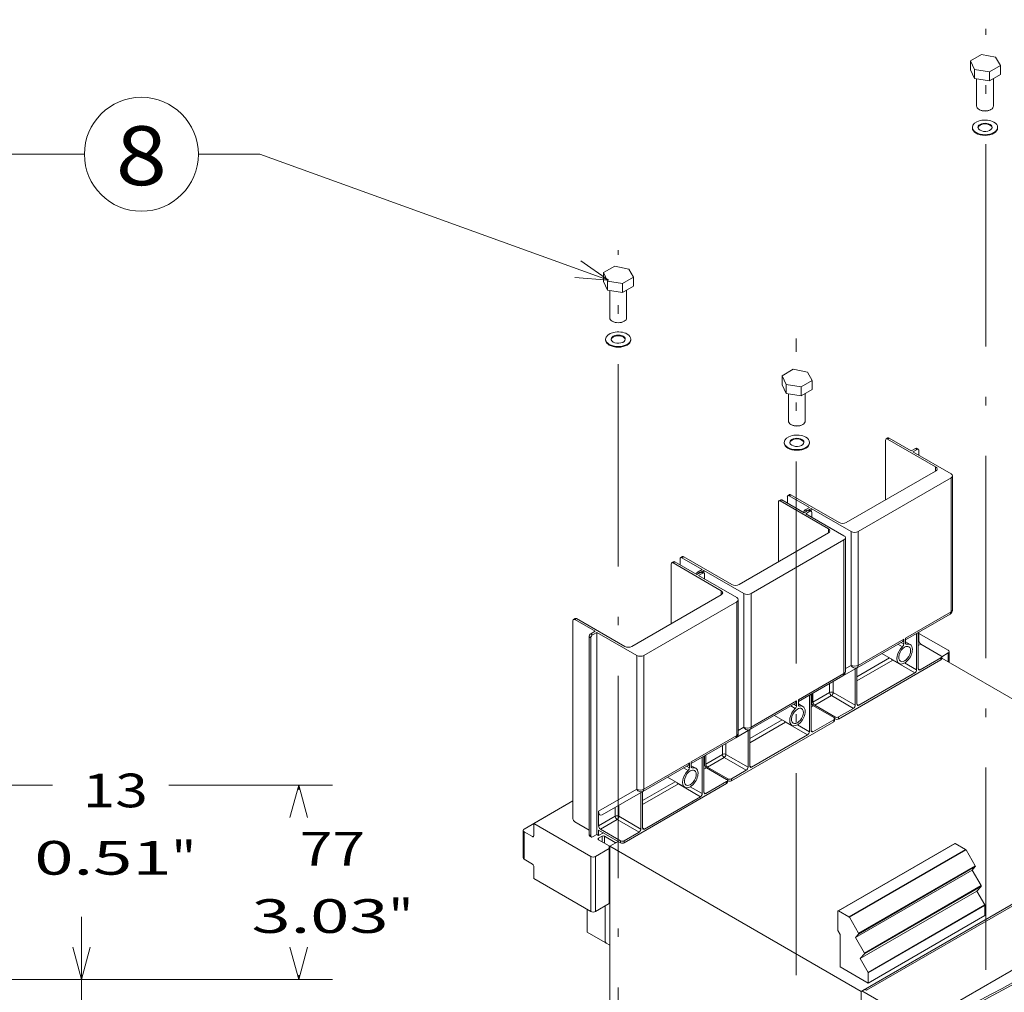
# Model space of a CAD drawing. Extents: x 0 to 297, y 0 to 420.
# Drawn here: x 201 to 260, y 92 to 150 of the extents above; entities that cross this region are included whole.
import ezdxf
from ezdxf.enums import TextEntityAlignment as Align

# ---------------------------------------------------------------- set-up
doc = ezdxf.new("R2010")
doc.units = 0
doc.linetypes.add('DASHDOT', pattern=[18.5, 12, -3, 0.5, -3])
doc.layers.get('0').update_dxf_attribs({"lineweight": 13})
doc.styles.get("Standard").update_dxf_attribs({"font": 'isocp.shx'})
doc.dimstyles.get("Standard").update_dxf_attribs({"dimtxt": 2.5, "dimasz": 2.5, "dimexe": 1.25, "dimexo": 0.625, "dimtad": 1, "dimcen": 2.5, "dimadec": 0, "dimazin": 0, "dimtfac": 1, "dimtmove": 0, "dimatfit": 0, "dimfxl": 1, "dimarcsym": 0})

# ---------------------------------------------------------------- blocks, each defined once
blk = doc.blocks.new('*D125')
at = {"color": 5, "lineweight": 9, "ltscale": 0.267029}
blk.add_line((204.78672, 85.681256), (204.78672, 96.362412), dxfattribs=at)
at = {"color": 5, "lineweight": 9}
for p, q in [((145.89837, 92.631256), (189.658775, 92.631256)), ((133.27212, 90.681256), (206.786716, 90.681256))]:
    blk.add_line(p, q, dxfattribs=at)
at = {"color": 5, "lineweight": 9, "ltscale": 0.40343}
blk.add_line((190.649499, 92.631256), (206.786716, 92.631256), dxfattribs=at)
at = {"color": 5, "lineweight": 9}
for points in [[(204.26908, 94.563108), (204.78672, 92.631256), (205.304354, 94.563108)], [(205.304354, 88.749405), (204.78672, 90.681256), (204.26908, 88.749405)]]:
    blk.add_lwpolyline(points, dxfattribs=at)
for s, p, p2 in [('13', (204.851846, 102.862412), (208.721587, 102.862412)), ('0.51', (201.983645, 98.862412), (210.123122, 98.862412)), ('"', (210.123127, 98.862412), (211.589793, 98.862412))]:
    blk.add_text(s, height=2, dxfattribs=at).set_placement(p, p2, align=Align.FIT)
blk = doc.blocks.new('*D126')
at = {"color": 5, "lineweight": 9, "ltscale": 0.281709}
blk.add_line((191.798371, 104.181256), (203.06675, 104.181256), dxfattribs=at)
at = {"color": 5, "lineweight": 9, "ltscale": 0.242822}
blk.add_line((209.964288, 104.181256), (219.677158, 104.181256), dxfattribs=at)
at = {"color": 5, "lineweight": 9, "ltscale": 0.006875}
for p, q in [((217.677161, 103.906256), (217.677161, 104.181256)), ((217.677161, 92.631256), (217.677161, 92.906256))]:
    blk.add_line(p, q, dxfattribs=at)
at = {"color": 5, "lineweight": 9}
blk.add_line((191.798371, 92.631256), (219.677158, 92.631256), dxfattribs=at)
for points in [[(218.194796, 102.249405), (217.677161, 104.181256), (217.159522, 102.249405)], [(217.159522, 94.563108), (217.677161, 92.631256), (218.194796, 94.563108)]]:
    blk.add_lwpolyline(points, dxfattribs=at)
for s, p, p2 in [('77', (217.742287, 99.406256), (221.612029, 99.406256)), ('3.03', (214.874087, 95.406256), (223.013564, 95.406256)), ('"', (223.013564, 95.406256), (224.480239, 95.406256))]:
    blk.add_text(s, height=2, dxfattribs=at).set_placement(p, p2, align=Align.FIT)
blk = doc.blocks.new('BLOCK37')
at = {"color": 7, "lineweight": 9}
for points in [[(298.526245, -17.626953), (292, -5.999985), (291.838409, -19.332352)], [(292, -5.999985), (341, -198.156097), (391.56604, -198.156097)], [(293, -532), (341, -198.156097), (391.56604, -198.156097)], [(599, -248), (461, -198.156097), (436.674103, -198.156097)], [(585.7146, -246.87059), (599, -248), (588.059204, -240.379196)], [(291.417114, -518.760925), (293, -532), (298.248688, -519.743225)]]:
    blk.add_lwpolyline(points, dxfattribs=at)
blk.add_circle((414.120087, -198.156097), 22.554031, dxfattribs=at)
blk.add_text('8', height=23.333333, dxfattribs=at).set_placement((404, -210.377518), (424.240143, -210.377518), align=Align.FIT)
blk = doc.blocks.new('BLOCK88')
at = {"color": 7, "lineweight": 15, "ltscale": 0.19029}
for p, q in [((220.62, 736.25), (214.03, 732.44)), ((2.84, 610.51), (-3.76, 606.7)), ((108.9, 549.27), (102.31, 545.46))]:
    blk.add_line(p, q, dxfattribs=at)
at = {"color": 7, "lineweight": 15, "ltscale": 0.134314}
for p, q in [((214.03, 727.07), (214.03, 732.44)), ((216.46, 721.93), (216.46, 727.31)), ((225.33, 720.52), (225.33, 725.9)), ((231.86, 724.29), (231.86, 729.67)), ((-3.76, 601.33), (-3.76, 606.7)), ((14.07, 598.55), (14.07, 603.93)), ((-1.33, 596.19), (-1.33, 601.57)), ((7.54, 594.78), (7.54, 600.16)), ((102.31, 540.09), (102.31, 545.46)), ((104.73, 534.96), (104.73, 540.33)), ((113.6, 533.55), (113.6, 538.92)), ((120.14, 537.32), (120.14, 542.69))]:
    blk.add_line(p, q, dxfattribs=at)
at = {"color": 7, "lineweight": 15, "ltscale": 0.141905}
for p, q in [((214.03, 732.44), (216.46, 727.31)), ((214.03, 727.07), (216.46, 721.93)), ((-3.76, 606.7), (-1.33, 601.57)), ((-3.76, 601.33), (-1.33, 596.19)), ((102.31, 545.46), (104.73, 540.33)), ((102.31, 540.09), (104.73, 534.96))]:
    blk.add_line(p, q, dxfattribs=at)
at = {"color": 7, "lineweight": 15, "ltscale": 0.214101}
for p, q in [((229.02, 734.56), (220.62, 736.25)), ((11.23, 608.82), (2.84, 610.51)), ((117.3, 547.58), (108.9, 549.27))]:
    blk.add_line(p, q, dxfattribs=at)
at = {"color": 7, "lineweight": 15, "ltscale": 0.14142}
for p, q in [((231.86, 729.67), (229.02, 734.56)), ((14.07, 603.93), (11.23, 608.82)), ((120.14, 542.69), (117.3, 547.58))]:
    blk.add_line(p, q, dxfattribs=at)
at = {"color": 7, "lineweight": 15, "ltscale": 0.224541}
for p, q in [((216.46, 727.31), (225.33, 725.9)), ((216.46, 721.93), (225.33, 720.52)), ((-1.33, 601.57), (7.54, 600.16)), ((-1.33, 596.19), (7.54, 594.78)), ((104.73, 540.33), (113.6, 538.92)), ((104.73, 534.96), (113.6, 533.55))]:
    blk.add_line(p, q, dxfattribs=at)
at = {"color": 7, "lineweight": 15, "ltscale": 0.188561}
for p, q in [((225.33, 725.9), (231.86, 729.67)), ((225.33, 720.52), (231.86, 724.29)), ((7.54, 600.16), (14.07, 603.93)), ((7.54, 594.78), (14.07, 598.55)), ((113.6, 538.92), (120.14, 542.69)), ((113.6, 533.55), (120.14, 537.32))]:
    blk.add_line(p, q, dxfattribs=at)
at = {"color": 7, "lineweight": 15, "ltscale": 0.404321}
for p, q in [((217.74, 705.56), (217.74, 721.73)), ((-0.05, 579.82), (-0.05, 595.99)), ((106.02, 518.58), (106.02, 534.75))]:
    blk.add_line(p, q, dxfattribs=at)
at = {"color": 7, "lineweight": 15, "ltscale": 0.408974}
for p, q in [((227.74, 705.56), (227.74, 721.92)), ((9.95, 579.82), (9.95, 596.18)), ((116.02, 518.58), (116.02, 534.94))]:
    blk.add_line(p, q, dxfattribs=at)
at = {"color": 7, "lineweight": 15, "ltscale": 0.010206}
for p, q in [((219.56, 703.31), (219.2, 703.52)), ((225.92, 703.31), (226.27, 703.52)), ((215.24, 692.49), (215.24, 692.9)), ((230.24, 692.49), (230.24, 692.9)), ((1.77, 577.57), (1.41, 577.78)), ((8.13, 577.57), (8.49, 577.78)), ((-2.55, 566.75), (-2.55, 567.16)), ((12.45, 566.75), (12.45, 567.16)), ((107.83, 516.33), (107.48, 516.54)), ((114.2, 516.33), (114.55, 516.54)), ((103.52, 505.52), (103.52, 505.92)), ((118.52, 505.52), (118.52, 505.92)), ((3.18, 268.42), (3.18, 268.01)), ((0, 237.6), (-0.35, 237.8))]:
    blk.add_line(p, q, dxfattribs=at)
at = {"color": 7, "lineweight": 15}
for p, q in [((163.7, 471.73), (163.7, 507.25)), ((164.76, 507.86), (193.39, 491.33)), ((179.96, 500.31), (202.59, 487.24)), ((140.36, 458.26), (193.39, 488.88)), ((203.46, 406.61), (203.46, 486.02)), ((147.43, 452.95), (202.59, 484.79)), ((107.48, 474.79), (136.12, 458.26)), ((100.06, 434.99), (100.06, 470.51)), ((101.12, 471.12), (129.75, 454.58)), ((116.32, 463.57), (138.95, 450.5)), ((119.5, 466.63), (143.19, 452.95)), ((76.72, 421.52), (129.75, 452.13)), ((83.79, 416.21), (138.95, 448.05)), ((139.83, 369.87), (139.83, 449.28)), ((36.42, 398.25), (36.42, 433.76)), ((37.48, 434.38), (66.11, 417.84)), ((43.84, 438.05), (72.48, 421.52)), ((52.68, 426.82), (75.31, 413.76)), ((55.86, 429.89), (79.55, 416.21)), ((13.08, 384.77), (66.11, 415.39)), ((20.15, 379.47), (75.31, 411.31)), ((76.19, 333.12), (76.19, 412.53)), ((175.54, 388.75), (201.96, 404.01)), ((-21.92, 282.51), (-21.92, 400.08)), ((-19.8, 401.31), (8.84, 384.77)), ((-7.78, 393.14), (15.91, 379.47)), ((-7.78, 273.12), (-7.78, 393.14)), ((182.08, 370.89), (182.08, 392.53)), ((183.14, 371.51), (183.14, 393.14)), ((183.49, 392.53), (200.82, 382.53)), ((-12.37, 272.91), (-12.37, 390.49)), ((-11.31, 272.3), (-11.31, 389.88)), ((146.81, 372.17), (173.86, 387.78)), ((196.58, 376.81), (135.76, 341.7)), ((197.02, 377.78), (296.09, 320.59)), ((145.66, 349.87), (145.66, 371.51)), ((146.72, 350.48), (146.72, 372.12)), ((181.02, 369.06), (147.79, 349.87)), ((111.9, 352.01), (138.33, 367.27)), ((83.17, 335.43), (110.22, 351.04)), ((118.44, 334.15), (118.44, 355.79)), ((119.5, 334.76), (119.5, 356.4)), ((132.94, 340.07), (72.12, 304.96)), ((82.02, 313.13), (82.02, 334.76)), ((83.09, 313.74), (83.09, 335.38)), ((48.26, 315.27), (74.69, 330.53)), ((117.38, 332.31), (84.15, 313.13)), ((54.8, 297.41), (54.8, 319.05)), ((55.86, 298.02), (55.86, 319.66)), ((19.53, 298.68), (46.58, 314.3)), ((-4.6, 284.75), (19.53, 298.68)), ((69.3, 303.33), (8.49, 268.22)), ((19.45, 277), (19.45, 298.63)), ((-50.91, 276.38), (-21.92, 293.12)), ((-21.92, 293.12), (-45.25, 279.65)), ((18.38, 276.38), (18.38, 298.02)), ((53.74, 295.57), (20.51, 276.38)), ((344.36, 292.71), (149.2, 180.04)), ((343.3, 290.88), (152.38, 180.65)), ((-11.31, 260.05), (-45.25, 279.65)), ((377.81, 272.83), (183.64, 160.73)), ((377.81, 272.83), (183.64, 160.73)), ((-0.35, 264.75), (-0.35, 232.09)), ((0, 266.18), (149.2, 180.04)), ((0, 266.18), (0, 22.05)), ((135.47, 227.85), (204.77, 267.86)), ((145.76, 212.01), (215.06, 252.02)), ((-11.31, 227.39), (-45.25, 246.99)), ((148.57, 199.5), (217.87, 239.51)), ((-2.83, 230.66), (-2.83, 209.02)), ((-2.83, 209.84), (-2.83, 230.66)), ((153.4, 184.96), (222.69, 224.97)), ((149.2, 180.04), (149.2, -85.32))]:
    blk.add_line(p, q, dxfattribs=at)
at = {"color": 7, "lineweight": 15, "ltscale": 0.030619}
for p, q in [((164.01, 507.94), (165.07, 508.55)), ((183.18, 501.81), (182.12, 502.42)), ((105.67, 474.25), (106.73, 474.87)), ((100.37, 471.19), (101.43, 471.81)), ((119.54, 465.07), (118.48, 465.68)), ((36.73, 434.45), (37.79, 435.06)), ((42.03, 437.51), (43.09, 438.12)), ((55.9, 428.33), (54.84, 428.94)), ((-21.61, 400.77), (-20.55, 401.38)), ((197.02, 377.43), (197.02, 378.65)), ((133.38, 340.68), (133.38, 341.91)), ((69.74, 303.94), (69.74, 305.17)), ((-12.06, 272.23), (-11, 271.61)), ((-6.72, 272.51), (-7.78, 273.12)), ((151.32, 181.26), (152.38, 180.65))]:
    blk.add_line(p, q, dxfattribs=at)
at = {"color": 7, "lineweight": 9, "ltscale": 0.030619}
for p, q in [((164.76, 507.86), (165.82, 508.47)), ((182.43, 501.74), (181.37, 502.35)), ((106.42, 474.18), (107.48, 474.79)), ((101.12, 471.12), (102.18, 471.73)), ((115.97, 465.81), (117.03, 465.2)), ((118.79, 464.99), (117.73, 465.61)), ((37.48, 434.38), (38.54, 434.99)), ((42.78, 437.44), (43.84, 438.05)), ((52.33, 429.07), (53.39, 428.46)), ((55.15, 428.25), (54.09, 428.86)), ((-20.86, 400.7), (-19.8, 401.31)), ((-11.31, 392.33), (-10.25, 391.71)), ((-12.37, 390.49), (-11.31, 389.88)), ((196.58, 376.81), (196.58, 378.04)), ((183.14, 371.51), (184.2, 370.89)), ((146.72, 350.48), (147.79, 349.87)), ((132.94, 340.07), (132.94, 341.3)), ((133.64, 341.7), (133.64, 342.93)), ((135.76, 341.7), (135.76, 342.93)), ((119.5, 334.76), (120.56, 334.15)), ((83.09, 313.74), (84.15, 313.13)), ((69.3, 303.33), (69.3, 304.55)), ((70, 304.96), (70, 306.19)), ((72.12, 304.96), (72.12, 306.19)), ((55.86, 298.02), (56.92, 297.41)), ((19.45, 277), (20.51, 276.38)), ((-12.37, 272.91), (-11.31, 272.3)), ((6.36, 268.22), (6.36, 269.44)), ((8.49, 268.22), (8.49, 269.44))]:
    blk.add_line(p, q, dxfattribs=at)
at = {"color": 7, "lineweight": 15, "ltscale": 0.37763}
for p, q in [((165.82, 508.47), (178.9, 500.92)), ((102.18, 471.73), (115.26, 464.18)), ((38.54, 434.99), (51.62, 427.44)), ((6.36, 268.22), (-6.72, 275.77))]:
    blk.add_line(p, q, dxfattribs=at)
at = {"color": 7, "lineweight": 15, "ltscale": 0.071443}
for p, q in [((178.9, 500.92), (181.37, 502.35)), ((182.43, 501.74), (179.96, 500.31)), ((115.26, 464.18), (117.73, 465.61)), ((115.97, 465.81), (118.44, 467.24)), ((118.79, 464.99), (116.32, 463.57)), ((119.5, 466.63), (117.03, 465.2)), ((51.62, 427.44), (54.09, 428.86)), ((52.33, 429.07), (54.8, 430.5)), ((55.15, 428.25), (52.68, 426.82)), ((55.86, 429.89), (53.39, 428.46)), ((-11.31, 392.33), (-8.84, 393.76)), ((-7.78, 393.14), (-10.25, 391.71)), ((-7.78, 273.12), (-10.25, 271.69))]:
    blk.add_line(p, q, dxfattribs=at)
at = {"color": 7, "lineweight": 15, "ltscale": 0.071444}
for p, q in [((183.49, 498.27), (183.49, 501.12)), ((119.85, 461.52), (119.85, 464.38)), ((56.21, 424.78), (56.21, 427.64))]:
    blk.add_line(p, q, dxfattribs=at)
at = {"color": 7, "lineweight": 9, "ltscale": 0.061237}
for p, q in [((193.39, 491.33), (193.39, 488.88)), ((129.75, 454.58), (129.75, 452.13)), ((66.11, 417.84), (66.11, 415.39))]:
    blk.add_line(p, q, dxfattribs=at)
at = {"color": 7, "lineweight": 9}
for p, q in [((202.59, 405.38), (202.59, 484.79)), ((143.19, 373.54), (143.19, 452.95)), ((147.43, 373.54), (147.43, 452.95)), ((138.95, 368.64), (138.95, 448.05)), ((79.55, 336.8), (79.55, 416.21)), ((83.79, 336.8), (83.79, 416.21)), ((75.31, 331.9), (75.31, 411.31)), ((175.54, 389.77), (202.59, 405.38)), ((147.43, 373.54), (174.48, 389.16)), ((15.91, 300.06), (15.91, 379.47)), ((20.15, 300.06), (20.15, 379.47)), ((146.72, 366.81), (166.03, 377.96)), ((146.72, 364.36), (167.94, 376.61)), ((111.9, 353.03), (138.95, 368.64)), ((83.79, 336.8), (110.84, 352.41)), ((83.09, 330.07), (102.39, 341.22)), ((83.09, 327.62), (104.3, 339.87)), ((48.26, 316.28), (75.31, 331.9)), ((20.15, 300.06), (47.2, 315.67)), ((19.45, 293.33), (38.75, 304.47)), ((-6.72, 286.99), (15.91, 300.06)), ((19.45, 290.88), (40.66, 303.12)), ((135.72, 227.83), (205.02, 267.84)), ((141.94, 224.24), (211.23, 264.25)), ((142.19, 223.98), (211.48, 263.98)), ((-11.31, 227.39), (-11.31, 260.05)), ((-8.49, 227.39), (-8.49, 260.05)), ((147.61, 214.58), (216.91, 254.59)), ((147.65, 214.04), (216.94, 254.05)), ((151.09, 202.79), (220.38, 242.8)), ((151.13, 202.24), (220.42, 242.25)), ((153.29, 191.32), (222.59, 231.33)), ((153.4, 190.97), (222.69, 230.98)), ((149.69, 180.32), (183.64, 160.73))]:
    blk.add_line(p, q, dxfattribs=at)
at = {"color": 7, "lineweight": 15, "ltscale": 0.091856}
for p, q in [((105.36, 469.89), (105.36, 473.57)), ((41.72, 433.15), (41.72, 436.83))]:
    blk.add_line(p, q, dxfattribs=at)
at = {"color": 7, "lineweight": 15, "ltscale": 0.347011}
for p, q in [((106.42, 474.18), (118.44, 467.24)), ((42.78, 437.44), (54.8, 430.5)), ((-20.86, 400.7), (-8.84, 393.76)), ((184.55, 386.2), (196.58, 379.26)), ((120.92, 349.46), (132.94, 342.52)), ((133.64, 342.93), (121.62, 349.87)), ((57.28, 312.72), (69.3, 305.78)), ((70, 306.19), (57.98, 313.13)), ((6.36, 269.44), (-5.66, 276.38))]:
    blk.add_line(p, q, dxfattribs=at)
at = {"color": 7, "lineweight": 15, "ltscale": 0.038348}
for p, q in [((119.5, 465.09), (119.5, 466.63)), ((55.86, 428.35), (55.86, 429.89))]:
    blk.add_line(p, q, dxfattribs=at)
at = {"color": 7, "lineweight": 15, "ltscale": 0.13268}
for p, q in [((183.49, 388.04), (183.49, 393.35)), ((119.85, 351.3), (119.85, 356.6)), ((56.21, 314.56), (56.21, 319.86))]:
    blk.add_line(p, q, dxfattribs=at)
at = {"color": 7, "lineweight": 9, "ltscale": 0.076799}
for p, q in [((173.72, 384.63), (171.06, 386.17)), ((110.08, 347.89), (107.42, 349.42)), ((46.44, 311.15), (43.78, 312.68))]:
    blk.add_line(p, q, dxfattribs=at)
at = {"color": 7, "lineweight": 9, "ltscale": 0.047416}
for p, q in [((174.48, 386.25), (172.84, 387.19)), ((110.84, 349.5), (109.2, 350.45)), ((47.2, 312.76), (45.56, 313.71))]:
    blk.add_line(p, q, dxfattribs=at)
at = {"color": 7, "lineweight": 15, "ltscale": 0.072782}
for p, q in [((174.48, 386.25), (174.48, 389.16)), ((175.54, 386.86), (175.54, 389.77)), ((110.84, 349.5), (110.84, 352.41)), ((111.9, 350.12), (111.9, 353.03)), ((48.26, 313.37), (48.26, 316.28)), ((47.2, 312.76), (47.2, 315.67))]:
    blk.add_line(p, q, dxfattribs=at)
at = {"color": 7, "lineweight": 15, "ltscale": 0.07851}
for p, q in [((178.26, 385.91), (175.54, 387.48)), ((114.62, 349.17), (111.9, 350.74)), ((50.98, 312.43), (48.26, 314))]:
    blk.add_line(p, q, dxfattribs=at)
at = {"color": 7, "lineweight": 9, "ltscale": 0.020767}
for p, q in [((175.58, 386.54), (176.3, 386.12)), ((111.94, 349.8), (112.66, 349.38)), ((48.3, 313.05), (49.02, 312.64))]:
    blk.add_line(p, q, dxfattribs=at)
at = {"color": 7, "lineweight": 9, "ltscale": 0.010207}
for p, q in [((183.14, 387.84), (183.49, 388.04)), ((119.5, 351.09), (119.85, 351.3)), ((55.86, 314.35), (56.21, 314.56))]:
    blk.add_line(p, q, dxfattribs=at)
at = {"color": 7, "lineweight": 9, "ltscale": 0.040825}
for p, q in [((183.14, 385.39), (184.55, 386.2)), ((119.5, 348.64), (120.92, 349.46)), ((55.86, 311.9), (57.28, 312.72))]:
    blk.add_line(p, q, dxfattribs=at)
at = {"color": 7, "lineweight": 15, "ltscale": 0.297944}
for p, q in [((161.44, 380.61), (171.76, 374.65)), ((97.8, 343.87), (108.12, 337.91)), ((34.16, 307.13), (44.48, 301.17))]:
    blk.add_line(p, q, dxfattribs=at)
at = {"color": 7, "lineweight": 15, "ltscale": 0.10986}
blk.add_line((200.82, 380.9), (197.01, 378.7), dxfattribs=at)
at = {"color": 7, "lineweight": 9, "ltscale": 0.132681}
for p, q in [((200.82, 375.59), (200.82, 380.9)), ((130.46, 357.42), (130.46, 362.73)), ((66.82, 320.68), (66.82, 325.99)), ((3.18, 283.94), (3.18, 289.24))]:
    blk.add_line(p, q, dxfattribs=at)
at = {"color": 7, "lineweight": 15, "ltscale": 0.161549}
blk.add_line((201.4, 375.25), (201.4, 381.71), dxfattribs=at)
at = {"color": 7, "lineweight": 9, "ltscale": 0.37763}
for p, q in [((167.94, 376.61), (181.02, 369.06)), ((132.58, 357.42), (145.66, 349.87)), ((131.52, 355.58), (144.6, 348.03)), ((104.3, 339.87), (117.38, 332.31)), ((67.88, 318.84), (80.96, 311.29)), ((68.94, 320.68), (82.02, 313.13)), ((40.66, 303.12), (53.74, 295.57)), ((4.24, 282.1), (17.32, 274.55)), ((5.3, 283.94), (18.38, 276.38))]:
    blk.add_line(p, q, dxfattribs=at)
at = {"color": 7, "lineweight": 9, "ltscale": 0.204123}
for p, q in [((175.01, 374.98), (182.08, 370.89)), ((111.37, 338.23), (118.44, 334.15)), ((47.73, 301.49), (54.8, 297.41))]:
    blk.add_line(p, q, dxfattribs=at)
at = {"color": 7, "lineweight": 15, "ltscale": 0.357217}
for p, q in [((196.58, 378.04), (184.2, 370.89)), ((132.94, 341.3), (120.56, 334.15)), ((69.3, 304.55), (56.92, 297.41))]:
    blk.add_line(p, q, dxfattribs=at)
at = {"color": 7, "lineweight": 15, "ltscale": 0.244748}
for p, q in [((138.33, 367.27), (146.81, 372.17)), ((74.69, 330.53), (83.17, 335.43))]:
    blk.add_line(p, q, dxfattribs=at)
at = {"color": 7, "lineweight": 9, "ltscale": 0.097109}
for p, q in [((139.83, 371.6), (143.19, 373.54)), ((76.19, 334.86), (79.55, 336.8))]:
    blk.add_line(p, q, dxfattribs=at)
at = {"color": 7, "lineweight": 9, "ltscale": 0.163299}
for p, q in [((132.58, 357.42), (132.58, 363.95)), ((68.94, 320.68), (68.94, 327.21)), ((5.3, 283.94), (5.3, 290.47))]:
    blk.add_line(p, q, dxfattribs=at)
at = {"color": 7, "lineweight": 9, "ltscale": 0.285774}
for p, q in [((120.56, 351.71), (130.46, 357.42)), ((121.62, 349.87), (131.52, 355.58)), ((56.92, 314.96), (66.82, 320.68)), ((57.98, 313.13), (67.88, 318.84)), ((-6.72, 278.22), (3.18, 283.94)), ((-5.66, 276.38), (4.24, 282.1))]:
    blk.add_line(p, q, dxfattribs=at)
at = {"color": 7, "lineweight": 15, "ltscale": 0.132681}
for p, q in [((120.56, 351.71), (120.56, 357.01)), ((56.92, 314.96), (56.92, 320.27)), ((-6.72, 278.22), (-6.72, 283.53))]:
    blk.add_line(p, q, dxfattribs=at)
at = {"color": 7, "lineweight": 15, "ltscale": 0.255155}
for p, q in [((144.6, 348.03), (135.76, 342.93)), ((80.96, 311.29), (72.12, 306.19)), ((17.32, 274.55), (8.49, 269.44))]:
    blk.add_line(p, q, dxfattribs=at)
at = {"color": 7, "lineweight": 15, "ltscale": 0.00773}
for p, q in [((133.64, 341.7), (133.38, 341.86)), ((70, 304.96), (69.74, 305.12))]:
    blk.add_line(p, q, dxfattribs=at)
at = {"color": 7, "lineweight": 15, "ltscale": 0.086603}
blk.add_line((-6.72, 286.99), (-6.72, 283.53), dxfattribs=at)
at = {"color": 7, "lineweight": 15, "ltscale": 0.244949}
blk.add_line((-12.37, 275.77), (-20.86, 280.67), dxfattribs=at)
at = {"color": 7, "lineweight": 15, "ltscale": 0.408248}
blk.add_line((-51.5, 259.24), (-51.5, 275.57), dxfattribs=at)
at = {"color": 7, "lineweight": 15, "ltscale": 0.183712}
for p, q in [((-45.25, 272.3), (-45.25, 279.65)), ((-6.72, 270.06), (-0.35, 266.38)), ((3.18, 268.42), (-3.18, 272.1)), ((-45.25, 254.34), (-45.25, 246.99))]:
    blk.add_line(p, q, dxfattribs=at)
at = {"color": 7, "lineweight": 15, "ltscale": 0.08165}
blk.add_line((-6.72, 272.51), (-6.72, 275.77), dxfattribs=at)
at = {"color": 7, "lineweight": 9, "ltscale": 0.408248}
blk.add_line((-50.91, 258.42), (-50.91, 274.75), dxfattribs=at)
at = {"color": 7, "lineweight": 15, "ltscale": 0.142887}
for p, q in [((-50.91, 274.75), (-45.96, 271.89)), ((4.95, 269.04), (0, 266.18)), ((-50.91, 258.42), (-45.96, 255.56))]:
    blk.add_line(p, q, dxfattribs=at)
at = {"color": 7, "lineweight": 9, "ltscale": 0.020412}
for p, q in [((-45.96, 271.89), (-45.25, 272.3)), ((-6.72, 270.87), (-6.72, 270.06))]:
    blk.add_line(p, q, dxfattribs=at)
at = {"color": 7, "lineweight": 15, "ltscale": 0.081649}
blk.add_line((-6.72, 272.51), (-3.89, 274.14), dxfattribs=at)
at = {"color": 7, "lineweight": 15, "ltscale": 0.061237}
for p, q in [((-4.6, 272.1), (-6.72, 270.87)), ((0, 207.39), (-2.12, 208.61))]:
    blk.add_line(p, q, dxfattribs=at)
at = {"color": 7, "lineweight": 9, "ltscale": 0.08165}
blk.add_line((-4.6, 272.1), (-4.6, 268.83), dxfattribs=at)
at = {"color": 7, "lineweight": 9, "ltscale": 0.102062}
blk.add_line((-3.18, 272.1), (-3.18, 268.01), dxfattribs=at)
at = {"color": 7, "lineweight": 15, "ltscale": 0.234743}
for p, q in [((-0.35, 264.75), (-8.49, 260.05)), ((-0.35, 232.09), (-8.49, 227.39))]:
    blk.add_line(p, q, dxfattribs=at)
at = {"color": 7, "lineweight": 15, "ltscale": 0.040825}
blk.add_line((-0.35, 264.75), (-0.35, 266.38), dxfattribs=at)
at = {"color": 7, "lineweight": 15, "ltscale": 0.017678}
blk.add_line((3.89, 268.42), (3.18, 268.42), dxfattribs=at)
at = {"color": 7, "lineweight": 15, "ltscale": 0.179484}
for p, q in [((205.02, 267.84), (211.23, 264.25)), ((141.94, 224.24), (135.72, 227.83))]:
    blk.add_line(p, q, dxfattribs=at)
at = {"color": 7, "lineweight": 15, "ltscale": 0.27109}
for p, q in [((216.91, 254.59), (211.48, 263.98)), ((147.61, 214.58), (142.19, 223.98))]:
    blk.add_line(p, q, dxfattribs=at)
at = {"color": 7, "lineweight": 15, "ltscale": 0.069224}
for p, q in [((215.06, 252.02), (216.94, 254.05)), ((145.76, 212.01), (147.65, 214.04))]:
    blk.add_line(p, q, dxfattribs=at)
at = {"color": 7, "lineweight": 15, "ltscale": 0.266332}
for p, q in [((220.38, 242.8), (215.06, 252.02)), ((151.09, 202.79), (145.76, 212.01))]:
    blk.add_line(p, q, dxfattribs=at)
at = {"color": 7, "lineweight": 15, "ltscale": 0.093685}
for p, q in [((217.87, 239.51), (220.42, 242.25)), ((148.57, 199.5), (151.13, 202.24))]:
    blk.add_line(p, q, dxfattribs=at)
at = {"color": 7, "lineweight": 15, "ltscale": 0.236225}
for p, q in [((222.59, 231.33), (217.87, 239.51)), ((153.29, 191.32), (148.57, 199.5))]:
    blk.add_line(p, q, dxfattribs=at)
at = {"color": 7, "lineweight": 15, "ltscale": 0.336803}
blk.add_line((-13.44, 215.15), (-13.44, 228.62), dxfattribs=at)
at = {"color": 7, "lineweight": 15, "ltscale": 0.150206}
for p, q in [((222.69, 230.98), (222.69, 224.97)), ((153.4, 190.97), (153.4, 184.96))]:
    blk.add_line(p, q, dxfattribs=at)
at = {"color": 7, "lineweight": 15, "ltscale": 0.287225}
blk.add_line((135.37, 227.62), (135.37, 216.14), dxfattribs=at)
at = {"color": 7, "lineweight": 15, "ltscale": 0.306186}
blk.add_line((-2.83, 209.02), (-13.44, 215.15), dxfattribs=at)
at = {"color": 7, "lineweight": 15, "ltscale": 0.070711}
blk.add_line((135.37, 216.14), (136.78, 213.69), dxfattribs=at)
at = {"color": 7, "lineweight": 15, "ltscale": 0.478241}
blk.add_line((136.78, 213.69), (136.78, 194.56), dxfattribs=at)
at = {"color": 7, "lineweight": 15, "ltscale": 0.005979}
blk.add_line((-2.83, 209.02), (-2.62, 209.14), dxfattribs=at)
at = {"color": 7, "lineweight": 15, "ltscale": 0.479692}
blk.add_line((136.78, 194.56), (153.4, 184.96), dxfattribs=at)
at = {"color": 7, "lineweight": 15, "ltscale": 0.046949}
blk.add_line((151.32, 181.26), (149.69, 180.32), dxfattribs=at)
at = {"color": 7, "lineweight": 15}
for centre, radius, start, end in [((200.46, 406.61), 3, 300, 0.00155), ((136.83, 369.87), 3, 300, 0.00155), ((73.19, 333.12), 3, 300, 0.00155), ((204.86, 267.68), 0.207, 72.23686, 117.54059), ((204.82, 267.51), 0.383, 59.43264, 74.35382), ((210.84, 263.63), 0.728, 28.74757, 57.66991), ((216.8, 254.18), 0.202, 317.30285, 332.56151), ((220.27, 242.39), 0.204, 317.35669, 333.66668), ((221.97, 230.95), 0.727, 2.31875, 31.26803), ((135.56, 227.67), 0.206, 72.09419, 117.57832), ((135.52, 227.5), 0.383, 59.42793, 74.35843), ((141.55, 223.63), 0.726, 28.70414, 57.70446), ((147.5, 214.18), 0.202, 317.30067, 332.56373), ((150.98, 202.38), 0.204, 317.35399, 333.66941), ((152.67, 190.94), 0.726, 2.29627, 31.29719)]:
    blk.add_arc(centre, radius, start, end, dxfattribs=at)
for centre, major_axis, ratio, start_param, end_param in [((222.74, 705.56), (5, 0), 0.57735, 3.141593, 3.926991), ((222.74, 705.56), (5, 0), 0.57735, 3.926991, 5.497787), ((222.74, 705.15), (4.5, 0), 0.57735, 3.926991, 5.497787), ((222.74, 705.56), (5, 0), 0.57735, 5.497787, 6.283185), ((222.74, 692.9), (7.5, 0), 0.57735, 0.785398, 3.141593), ((222.74, 692.9), (7.5, 0), 0.57735, 6.283185, 7.068583), ((222.74, 692.9), (7.5, 0), 0.57735, 3.141593, 6.283185), ((222.74, 692.49), (7.5, 0), 0.57735, 3.141593, 6.283185), ((222.74, 692.9), (4.2, 0), 0.57735, 0, 3.141593), ((222.74, 692.9), (4.2, 0), 0.57735, 3.141593, 3.926991), ((222.74, 692.49), (4.2, 0), 0.57735, 0.084241, 3.057352), ((222.74, 692.9), (4.2, 0), 0.57735, 3.926991, 6.283185), ((4.95, 579.82), (5, 0), 0.57735, 3.141593, 3.926991), ((4.95, 579.82), (5, 0), 0.57735, 5.497787, 6.283185), ((4.95, 579.82), (5, 0), 0.57735, 3.926991, 5.497787), ((4.95, 579.41), (4.5, 0), 0.57735, 3.926991, 5.497787), ((4.95, 567.16), (7.5, 0), 0.57735, 0.785398, 3.141593), ((4.95, 567.16), (7.5, 0), 0.57735, 3.141593, 6.283185), ((4.95, 567.16), (4.2, 0), 0.57735, 6.283185, 9.424778), ((4.95, 567.16), (4.2, 0), 0.57735, 3.141593, 3.926991), ((4.95, 566.75), (4.2, 0), 0.57735, 0.084241, 3.057352), ((4.95, 567.16), (4.2, 0), 0.57735, 3.926991, 6.283185), ((4.95, 567.16), (7.5, 0), 0.57735, 6.283185, 7.068583), ((4.95, 566.75), (7.5, 0), 0.57735, 3.141593, 6.283185), ((111.02, 518.58), (5, 0), 0.57735, 3.141593, 3.926991), ((111.02, 518.58), (5, 0), 0.57735, 3.926991, 5.497787), ((111.02, 518.17), (4.5, 0), 0.57735, 3.926991, 5.497787), ((111.02, 518.58), (5, 0), 0.57735, 5.497787, 6.283185), ((111.02, 505.92), (7.5, 0), 0.57735, 0.785398, 3.141593), ((111.02, 505.92), (7.5, 0), 0.57735, 6.283185, 7.068583), ((165.82, 507.25), (0.75, -1.3), 0.57735, 2.356194, 3.141593), ((111.02, 505.92), (7.5, 0), 0.57735, 3.141593, 6.283185), ((111.02, 505.52), (7.5, 0), 0.57735, 3.141593, 6.283185), ((111.02, 505.92), (4.2, 0), 0.57735, 6.283185, 9.424778), ((111.02, 505.92), (4.2, 0), 0.57735, 3.141593, 3.926991), ((111.02, 505.52), (4.2, 0), 0.57735, 0.084241, 3.057352), ((111.02, 505.92), (4.2, 0), 0.57735, 3.926991, 6.283185), ((164.76, 506.64), (0.75, -1.3), 0.57735, 3.141593, 3.926991), ((164.76, 506.64), (0.75, -1.3), 0.57735, 2.356194, 3.141593), ((181.37, 501.12), (0.75, 1.3), 0.57735, 6.283185, 7.068583), ((182.43, 500.51), (0.75, 1.3), 0.57735, 6.283185, 7.068583), ((182.43, 500.51), (0.75, 1.3), 0.57735, 5.497787, 6.283185), ((191.27, 490.1), (3, 0), 0.57735, 0, 0.785398), ((191.27, 490.1), (3, 0), 0.57735, 5.497787, 6.283185), ((200.46, 486.02), (3, 0), 0.57735, 0, 0.785398), ((200.46, 486.02), (3, 0), 0.57735, 5.497787, 6.283185), ((106.42, 472.96), (0.75, -1.3), 0.57735, 3.141593, 3.926991), ((106.42, 472.96), (0.75, -1.3), 0.57735, 2.356194, 3.141593), ((107.48, 473.57), (0.75, -1.3), 0.57735, 2.356194, 3.141593), ((101.12, 469.89), (0.75, -1.3), 0.57735, 3.141593, 3.926991), ((101.12, 469.89), (0.75, -1.3), 0.57735, 2.356194, 3.141593), ((102.18, 470.51), (0.75, -1.3), 0.57735, 2.356194, 3.141593), ((115.97, 464.59), (-0.75, -1.3), 0.57735, 3.926991, 5.203271), ((117.73, 464.38), (0.75, 1.3), 0.57735, 6.283185, 7.068583), ((118.79, 463.77), (0.75, 1.3), 0.57735, 6.283185, 7.068583), ((118.79, 463.77), (0.75, 1.3), 0.57735, 5.497787, 6.283185), ((138.24, 459.48), (3, 0), 0.57735, 3.926991, 5.497787), ((127.63, 453.36), (3, 0), 0.57735, 0, 0.785398), ((127.63, 453.36), (3, 0), 0.57735, 5.497787, 6.283185), ((136.83, 449.28), (3, 0), 0.57735, 0, 0.785398), ((145.31, 454.18), (3, 0), 0.57735, 3.926991, 5.497787), ((136.83, 449.28), (3, 0), 0.57735, 5.497787, 6.283185), ((37.48, 433.15), (0.75, -1.3), 0.57735, 3.141593, 3.926991), ((37.48, 433.15), (0.75, -1.3), 0.57735, 2.356194, 3.141593), ((38.54, 433.76), (0.75, -1.3), 0.57735, 2.356194, 3.141593), ((42.78, 436.21), (0.75, -1.3), 0.57735, 3.141593, 3.926991), ((42.78, 436.21), (0.75, -1.3), 0.57735, 2.356194, 3.141593), ((43.84, 436.83), (0.75, -1.3), 0.57735, 2.356194, 3.141593), ((52.33, 427.84), (-0.75, -1.3), 0.57735, 3.926991, 5.203271), ((54.09, 427.64), (0.75, 1.3), 0.57735, 6.283185, 7.068583), ((55.15, 427.03), (0.75, 1.3), 0.57735, 6.283185, 7.068583), ((55.15, 427.03), (0.75, 1.3), 0.57735, 5.497787, 6.283185), ((74.6, 422.74), (3, 0), 0.57735, 3.926991, 5.497787), ((63.99, 416.62), (3, 0), 0.57735, 6.283185, 7.068583), ((63.99, 416.62), (3, 0), 0.57735, 5.497787, 6.283185), ((81.67, 417.43), (3, 0), 0.57735, 3.926991, 5.497787), ((73.19, 412.53), (3, 0), 0.57735, 6.283185, 7.068583), ((73.19, 412.53), (3, 0), 0.57735, 5.497787, 6.283185), ((-20.86, 399.47), (0.75, -1.3), 0.57735, 3.141593, 3.926991), ((-20.86, 399.47), (0.75, -1.3), 0.57735, 2.356194, 3.141593), ((-19.8, 400.08), (0.75, -1.3), 0.57735, 2.356194, 3.141593), ((-11.31, 391.1), (-0.75, -1.3), 0.57735, 3.926991, 5.497787), ((-10.25, 390.49), (0.75, 1.3), 0.57735, 0.785398, 2.356194), ((173.42, 385.63), (0.75, 1.3), 0.57735, 4.212087, 5.497787), ((172.36, 390.38), (-1.5, 2.6), 0.57735, 3.141593, 3.926991), ((176.6, 387.47), (0.75, 1.3), 0.57735, 2.356194, 3.141593), ((176.6, 387.47), (0.75, 1.3), 0.57735, 3.141593, 3.641894), ((175.01, 380.28), (-3.25, -5.63), 0.57735, 3.141593, 3.641894), ((175.01, 380.28), (-3.25, -5.63), 0.57735, 2.356194, 3.141593), ((184.55, 387.43), (0.75, -1.3), 0.57735, 3.926991, 5.497787), ((10.96, 386), (3, 0), 0.57735, 3.926991, 5.497787), ((175.01, 380.28), (-3.25, -5.63), 0.57735, 4.212087, 6.283185), ((175.01, 380.28), (-2.5, -4.33), 0.57735, 3.926991, 6.283185), ((175.01, 380.28), (-3.25, -5.63), 0.57735, 0, 2.356194), ((175.01, 380.28), (-2.5, -4.33), 0.57735, 0, 3.141593), ((175.01, 380.28), (-2.5, -4.33), 0.57735, 3.141593, 3.926991), ((199.4, 381.71), (2, 0), 0.57735, 0, 0.785398), ((199.4, 381.71), (2, 0), 0.57735, 5.497787, 6.283185), ((18.03, 380.69), (3, 0), 0.57735, 3.926991, 5.497787), ((195.52, 378.65), (1.5, 0), 0.57735, 0, 0.785398), ((195.52, 378.65), (1.5, 0), 0.57735, 5.497787, 6.283185), ((195.52, 377.43), (1.5, 0), 0.57735, 5.497787, 6.283185), ((181.02, 370.28), (0.75, 1.3), 0.57735, 3.926991, 5.497787), ((184.2, 372.12), (0.75, 1.3), 0.57735, 2.356194, 3.141593), ((184.2, 372.12), (0.75, 1.3), 0.57735, 3.141593, 3.926991), ((108.72, 353.64), (-1.5, 2.6), 0.57735, 3.141593, 3.926991), ((120.92, 350.69), (0.75, -1.3), 0.57735, 3.926991, 5.497787), ((121.62, 351.09), (0.75, -1.3), 0.57735, 3.926991, 5.497787), ((111.37, 343.54), (-3.25, -5.63), 0.57735, 4.212087, 6.283185), ((111.37, 343.54), (-2.5, -4.33), 0.57735, 3.926991, 6.283185), ((111.37, 343.54), (-3.25, -5.63), 0.57735, 0, 2.356194), ((111.37, 343.54), (-2.5, -4.33), 0.57735, 0, 3.141593), ((109.78, 348.89), (0.75, 1.3), 0.57735, 4.212087, 5.497787), ((111.37, 343.54), (-2.5, -4.33), 0.57735, 3.141593, 3.926991), ((112.96, 350.73), (0.75, 1.3), 0.57735, 2.356194, 3.141593), ((112.96, 350.73), (0.75, 1.3), 0.57735, 3.141593, 3.641894), ((111.37, 343.54), (-3.25, -5.63), 0.57735, 3.141593, 3.641894), ((111.37, 343.54), (-3.25, -5.63), 0.57735, 2.356194, 3.141593), ((144.6, 349.26), (0.75, 1.3), 0.57735, 3.926991, 5.497787), ((147.79, 351.09), (0.75, 1.3), 0.57735, 2.356194, 3.141593), ((147.79, 351.09), (0.75, 1.3), 0.57735, 3.141593, 3.926991), ((131.88, 341.91), (1.5, 0), 0.57735, 0, 0.785398), ((131.88, 341.91), (1.5, 0), 0.57735, 5.497787, 6.283185), ((131.88, 340.68), (1.5, 0), 0.57735, 5.497787, 6.283185), ((134.7, 343.54), (1.5, 0), 0.57735, 3.926991, 5.497787), ((134.7, 342.32), (1.5, 0), 0.57735, 3.926991, 5.497787), ((117.38, 333.54), (0.75, 1.3), 0.57735, 3.926991, 5.497787), ((120.56, 335.38), (0.75, 1.3), 0.57735, 2.356194, 3.141593), ((120.56, 335.38), (0.75, 1.3), 0.57735, 3.141593, 3.926991), ((47.73, 306.8), (-3.25, -5.63), 0.57735, 4.212087, 6.283185), ((47.73, 306.8), (-2.5, -4.33), 0.57735, 3.926991, 6.283185), ((47.73, 306.8), (-2.5, -4.33), 0.57735, 0, 3.141593), ((46.14, 312.15), (0.75, 1.3), 0.57735, 4.212087, 5.497787), ((45.08, 316.9), (-1.5, 2.6), 0.57735, 3.141593, 3.926991), ((47.73, 306.8), (-2.5, -4.33), 0.57735, 3.141593, 3.926991), ((49.32, 313.99), (0.75, 1.3), 0.57735, 2.356194, 3.141593), ((49.32, 313.99), (0.75, 1.3), 0.57735, 3.141593, 3.641894), ((47.73, 306.8), (-3.25, -5.63), 0.57735, 3.141593, 3.641894), ((47.73, 306.8), (-3.25, -5.63), 0.57735, 2.356194, 3.141593), ((57.28, 313.94), (0.75, -1.3), 0.57735, 3.926991, 5.497787), ((57.98, 314.35), (0.75, -1.3), 0.57735, 3.926991, 5.497787), ((80.96, 312.51), (0.75, 1.3), 0.57735, 3.926991, 5.497787), ((84.15, 314.35), (0.75, 1.3), 0.57735, 2.356194, 3.141593), ((84.15, 314.35), (0.75, 1.3), 0.57735, 3.141593, 3.926991), ((47.73, 306.8), (-3.25, -5.63), 0.57735, 0, 2.356194), ((68.24, 305.17), (1.5, 0), 0.57735, 6.283185, 7.068583), ((68.24, 305.17), (1.5, 0), 0.57735, 5.497787, 6.283185), ((71.06, 306.8), (1.5, 0), 0.57735, 3.926991, 5.497787), ((71.06, 305.57), (1.5, 0), 0.57735, 3.926991, 5.497787), ((68.24, 303.94), (1.5, 0), 0.57735, 5.497787, 6.283185), ((53.74, 296.8), (0.75, 1.3), 0.57735, 3.926991, 5.497787), ((56.92, 298.63), (0.75, 1.3), 0.57735, 2.356194, 3.141593), ((56.92, 298.63), (0.75, 1.3), 0.57735, 3.141593, 3.926991), ((-4.6, 288.22), (-0.98, -3.64), 0.517638, 5.190048, 6.760843), ((-20.86, 281.9), (0.75, -1.3), 0.57735, 3.926991, 5.497787), ((-49.5, 275.57), (-2, 0), 0.57735, 5.497787, 6.283185), ((-49.5, 275.57), (-2, 0), 0.57735, 0, 0.785398), ((-5.66, 277.61), (0.75, -1.3), 0.57735, 3.926991, 5.497787), ((17.32, 275.77), (0.75, 1.3), 0.57735, 3.926991, 5.497787), ((20.51, 277.61), (0.75, 1.3), 0.57735, 2.356194, 3.141593), ((20.51, 277.61), (0.75, 1.3), 0.57735, 3.141593, 3.926991), ((-45.96, 272.71), (0.5, -0.866), 0.57735, 5.497787, 6.283185), ((-45.96, 272.71), (0.5, -0.866), 0.57735, 6.283185, 7.068583), ((-11.31, 273.53), (-0.75, -1.3), 0.57735, 5.497787, 6.283185), ((-10.25, 272.91), (0.75, 1.3), 0.57735, 2.356194, 3.141593), ((-10.25, 272.91), (0.75, 1.3), 0.57735, 3.141593, 3.926991), ((-6.01, 270.46), (1, 0), 0.57735, 2.356194, 3.141593), ((-6.01, 270.46), (1, 0), 0.57735, 3.141593, 3.926991), ((-3.89, 271.69), (1, 0), 0.57735, 0.785398, 2.356194), ((7.42, 270.06), (1.5, 0), 0.57735, 3.926991, 5.497787), ((7.42, 268.83), (1.5, 0), 0.57735, 3.926991, 5.497787), ((-49.5, 259.24), (-2, 0), 0.57735, 0, 0.785398), ((-9.9, 260.87), (2, 0), 0.57735, 3.926991, 5.497787), ((-45.96, 254.75), (0.5, -0.866), 0.57735, 0.785398, 2.356194), ((-9.9, 228.21), (2, 0), 0.57735, 3.926991, 5.497787), ((-1396.18, 1130.07), (2382.5, 0), 0.57735, 5.441094, 5.554481), ((-2.12, 209.43), (0.5, -0.866), 0.57735, 3.926991, 5.497787), ((149.69, 179.75), (0.35, 0.606), 0.57735, 0.785398, 2.356194)]:
    blk.add_ellipse(centre, major_axis=major_axis, ratio=ratio, start_param=start_param, end_param=end_param, dxfattribs=at)
at = {"color": 7, "lineweight": 9}
for centre, major_axis, ratio, start_param, end_param in [((200.46, 406.61), (-1.5, 2.6), 0.57735, 3.141593, 3.926991), ((200.46, 406.61), (3, 0), 0.57735, 5.497787, 6.283897), ((167.94, 377.83), (-0.75, 1.3), 0.57735, 1.704678, 2.356194), ((167.94, 377.83), (0.75, 1.3), 0.57735, 3.926991, 4.115116), ((136.83, 369.87), (-1.5, 2.6), 0.57735, 3.141593, 3.926991), ((136.83, 369.87), (3, 0), 0.57735, 5.497787, 6.283897), ((145.31, 374.77), (3, 0), 0.57735, 3.926991, 5.497787), ((145.31, 374.77), (-1.5, 2.6), 0.816497, 1.570796, 3.141593), ((145.31, 374.77), (-1.5, 2.6), 0.57735, 3.141593, 3.926991), ((131.52, 356.81), (-1.5, 0), 0.57735, 3.926991, 5.497787), ((131.52, 356.81), (-0.75, 1.3), 0.57735, 0.785398, 2.356194), ((131.52, 356.81), (0.75, 1.3), 0.57735, 3.926991, 5.497787), ((104.3, 341.09), (-0.75, 1.3), 0.57735, 1.704678, 2.356194), ((104.3, 341.09), (0.75, 1.3), 0.57735, 3.926991, 4.115116), ((81.67, 338.02), (3, 0), 0.57735, 3.926991, 5.497787), ((81.67, 338.02), (-1.5, 2.6), 0.816497, 1.570796, 3.141593), ((81.67, 338.02), (-1.5, 2.6), 0.57735, 3.141593, 3.926991), ((73.19, 333.12), (-1.5, 2.6), 0.57735, 3.141593, 3.926991), ((73.19, 333.12), (3, 0), 0.57735, 5.497787, 6.283897), ((67.88, 320.07), (-1.5, 0), 0.57735, 3.926991, 5.497787), ((67.88, 320.07), (-0.75, 1.3), 0.57735, 0.785398, 2.356194), ((67.88, 320.07), (0.75, 1.3), 0.57735, 3.926991, 5.497787), ((18.03, 301.28), (3, 0), 0.57735, 3.926991, 5.497787), ((18.03, 301.28), (-1.5, 2.6), 0.816497, 1.570796, 3.141593), ((18.03, 301.28), (-1.5, 2.6), 0.57735, 3.141593, 3.926991), ((40.66, 304.35), (-0.75, 1.3), 0.57735, 1.704678, 2.356194), ((40.66, 304.35), (0.75, 1.3), 0.57735, 3.926991, 4.115116), ((4.24, 283.32), (-1.5, 0), 0.57735, 3.926991, 5.497787), ((4.24, 283.32), (-0.75, 1.3), 0.57735, 0.785398, 2.356194), ((4.24, 283.32), (0.75, 1.3), 0.57735, 3.926991, 5.497787), ((-1396.18, 1184.94), (2381.8, 0), 0.57735, 5.440625, 5.554949), ((-1396.18, 1184.37), (2382.5, 0), 0.57735, 5.440625, 5.554949)]:
    blk.add_ellipse(centre, major_axis=major_axis, ratio=ratio, start_param=start_param, end_param=end_param, dxfattribs=at)
at = {"color": 7, "lineweight": 15}
for points, knots in [([(216.98, 254.09), (216.99, 254.12), (217.01, 254.17), (217.01, 254.21), (217.01, 254.32), (216.98, 254.43), (216.96, 254.49), (216.93, 254.54), (216.91, 254.59)], [0, 0, 0, 0, 0, 0, 0.526325, 0.526325, 0.526325, 1.049751, 1.049751, 1.049751, 1.049751, 1.049751, 1.049751]), ([(220.45, 242.3), (220.47, 242.33), (220.48, 242.37), (220.49, 242.42), (220.49, 242.52), (220.46, 242.64), (220.44, 242.69), (220.41, 242.75), (220.38, 242.8)], [0, 0, 0, 0, 0, 0, 0.520741, 0.520741, 0.520741, 1.038438, 1.038438, 1.038438, 1.038438, 1.038438, 1.038438]), ([(135.47, 227.85), (135.44, 227.84), (135.42, 227.82), (135.41, 227.8), (135.38, 227.75), (135.37, 227.69), (135.37, 227.67), (135.37, 227.65), (135.37, 227.62)], [0.5555865, 0.5555865, 0.5555865, 0.5555865, 0.5555865, 0.5555865, 0.8945891, 0.8945891, 0.8945891, 1.1107889, 1.1107889, 1.1107889, 1.1107889, 1.1107889, 1.1107889]), ([(147.68, 214.08), (147.69, 214.1), (147.7, 214.13), (147.71, 214.15), (147.72, 214.23), (147.71, 214.31), (147.7, 214.36), (147.68, 214.44), (147.65, 214.51), (147.63, 214.54), (147.62, 214.56), (147.61, 214.58)], [0.126882, 0.126882, 0.126882, 0.126882, 0.126882, 0.126882, 0.3930156, 0.3930156, 0.3930156, 0.7939867, 0.7939867, 0.7939867, 0.987274, 0.987274, 0.987274, 0.987274, 0.987274, 0.987274]), ([(151.16, 202.29), (151.17, 202.31), (151.18, 202.33), (151.18, 202.36), (151.19, 202.43), (151.19, 202.51), (151.18, 202.56), (151.16, 202.64), (151.12, 202.72), (151.11, 202.74), (151.1, 202.77), (151.09, 202.79)], [0.1363015, 0.1363015, 0.1363015, 0.1363015, 0.1363015, 0.1363015, 0.3930156, 0.3930156, 0.3930156, 0.7939867, 0.7939867, 0.7939867, 0.987274, 0.987274, 0.987274, 0.987274, 0.987274, 0.987274])]:
    blk.add_open_spline(points, degree=5, knots=knots, dxfattribs=at)

msp = doc.modelspace()

# ---------------------------------------------------------------- linework, layer by layer
at = {"color": 7, "linetype": 'DASHDOT', "lineweight": 9}
for p, q in [((258.47367, 56.22227), (258.47367, 149.08088)), ((236.65116, 43.16533), (236.65116, 135.92878)), ((247.21228, 37.39717), (247.21228, 130.68713))]:
    msp.add_line(p, q, dxfattribs=at)

# ---------------------------------------------------------------- block references
at = {"lineweight": 0}
for name, p, xscale, yscale, zscale in [('BLOCK37', (146.21894, 171.35072), 0.15, 0.15, 0.15), ('BLOCK88', (236.15618, 73.93406), 0.1, 0.1, 0.1)]:
    msp.add_blockref(name, p, dxfattribs=dict(at, xscale=xscale, yscale=yscale, zscale=zscale))

# ---------------------------------------------------------------- dimensions: what is measured, and where the dimension line sits
at = {"color": 0, "lineweight": 0}
for base, p1, p2, angle, picture, middle, dimtype in [((204.78672, 90.68126), (143.89837, 92.63126), (131.27212, 90.68126), 269.998569, '*D125', (204.78672, 101.86241), 160), ((217.67716, 92.63126), (189.79837, 104.18126), (189.79837, 92.63126), 270, '*D126', (217.67716, 98.40626), 161)]:
    dim = msp.add_linear_dim(base=base, p1=p1, p2=p2, angle=angle, dimstyle='STANDARD', override={"dimlfac": 6.666667}, dxfattribs=at)
    dim.commit()
    dim.dimension.update_dxf_attribs({"geometry": picture, "text_midpoint": middle, "dimtype": dimtype, "oblique_angle": 89.999523})

doc.saveas('drawing.dxf')
